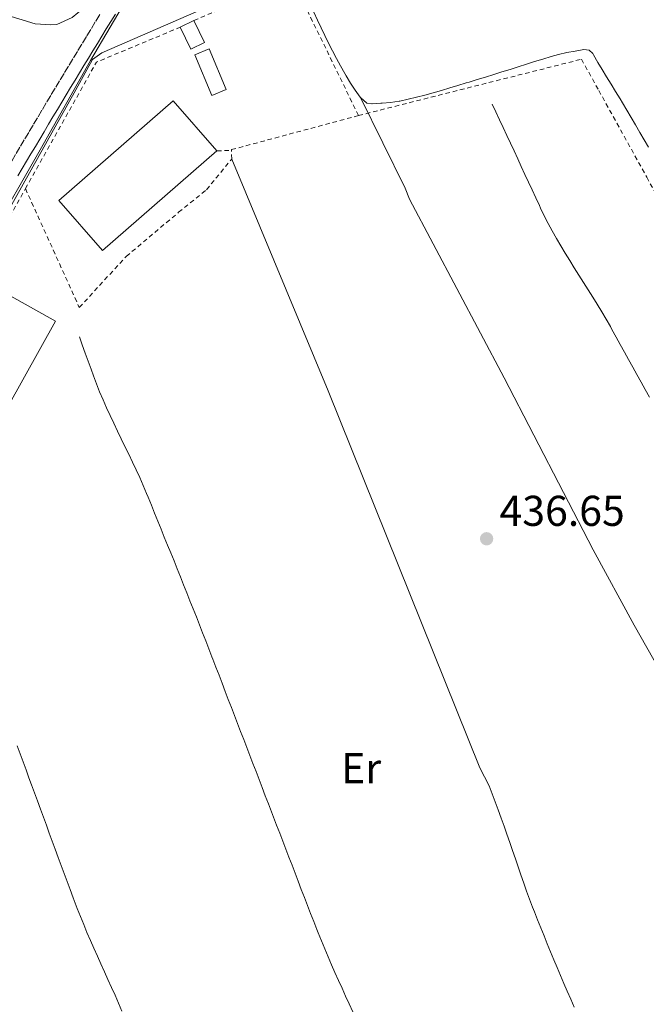
# Model space of a CAD drawing. Units: metres. Extents: x 641939 to 645408, y 4711409 to 4713759.
# Drawn here: x 642223 to 642369, y 4712431 to 4712660 of the extents above; entities that cross this region are included whole.
import ezdxf
from ezdxf.enums import TextEntityAlignment as Align

# ---------------------------------------------------------------- set-up
doc = ezdxf.new("R2010")
doc.units = ezdxf.units.M
doc.header["$MEASUREMENT"] = 0
doc.linetypes.add('DGN Style 2', pattern=[1.7399219301090239, 1.043953158065414, -0.6959687720436097])
doc.linetypes.add('DGN Style 3', pattern=[2.435890702152634, 1.739921930109024, -0.6959687720436097])
for name, color, linetype, lineweight in [('Acequia sin especificar', 4, 'Continuous', 0), ('Balsa-alberca', 142, 'Continuous', 0), ('Camino', 7, 'DGN Style 3', 0), ('Cota de punto acotado terreno', 7, 'Continuous', 0), ('Edificio', 1, 'Continuous', 13), ('Etiqueta de uso rústico', 92, 'Continuous', 0), ('Límite de Autonomía', 7, 'Continuous', 0), ('Línea  de bancal', 1, 'Continuous', 13), ('Línea de cambio de uso (parcela vista)', 92, 'Continuous', 0), ('Margen derecho', 7, 'Continuous', 0), ('Piscina', 1, 'Continuous', 0), ('Punto acotado terreno (símbolo)', 7, 'Continuous', 0), ('Tela metálica o alambrada', 7, 'DGN Style 2', 0)]:
    doc.layers.add(name, color=color, linetype=linetype, lineweight=lineweight)
doc.styles.add('Style-Arial', font='arial.ttf')

# ---------------------------------------------------------------- blocks, each defined once
blk = doc.blocks.new('5PATER')
at = {"layer": 'Balsa-alberca', "linetype": 'Continuous', "lineweight": 0}
h = blk.add_hatch(color=51, dxfattribs=at)
edge = h.paths.add_edge_path()
edge.add_ellipse((0, 0), major_axis=(-0.1095731443231308, -0.1110710700762829), ratio=0.9994222409660317, start_angle=0, end_angle=360)

msp = doc.modelspace()

# ---------------------------------------------------------------- linework, layer by layer
at = {"layer": 'Acequia sin especificar', "color": 4, "linetype": 'Continuous', "lineweight": 0}
for points in [[(642320.9800000006, 4712804.609999999, 436.6300000000047), (642305.7999999998, 4712773.460000001, 436.6300000000047), (642293.4000000004, 4712746.92, 436.4400000000023), (642281.5700000003, 4712725.91, 436.5399999999936), (642261.1500000004, 4712695.25, 436.6000000000058), (642241.9299999997, 4712667.08, 436.2899999999936), (642239.4100000003, 4712664.09, 436.2899999999936), (642235.4699999997, 4712660.789999999, 436.2899999999936), (642231.8799999999, 4712659.210000001, 436.25), (642230.5499999998, 4712659.100000001, 436.25), (642226.8399999999, 4712659.32, 436.25), (642219.29, 4712661.67, 436.2899999999936), (642203.9100000003, 4712666.550000001, 436.25), (642182.4900000002, 4712673.619999999, 436.25)], [(642289.4699999997, 4712673.15, 437.3099999999977), (642288.0800000001, 4712672.5, 437.3000000000029), (642242.3899999997, 4712652.560000001, 436.4600000000065), (642240.2300000006, 4712651, 436.4600000000065), (642236.3499999996, 4712644, 436.3399999999965), (642192.4600000001, 4712565.51, 435.7799999999989), (642165.9299999997, 4712519.25, 435.5), (642137.1799999997, 4712468.77, 435.5), (642110.8300000001, 4712422.710000001, 435.3699999999953), (642091.9699999997, 4712390.17, 435.25), (642082.3499999996, 4712373.380000001, 434.9400000000023), (642065.4299999997, 4712343.82, 434.8399999999965), (642039.5499999998, 4712298.430000001, 434.6600000000035), (642029.7400000002, 4712280.82, 434.7200000000012), (642019.8200000003, 4712265.26, 434.4100000000035), (642012.5899999999, 4712253.82, 434.2799999999989), (642000.9199999999, 4712234.810000001, 434.1900000000023), (641993.2599999999, 4712220.800000001, 433.9700000000012)]]:
    msp.add_polyline3d(points, dxfattribs=at)
at = {"layer": 'Camino', "color": 7, "linetype": 'DGN Style 3', "lineweight": 0}
for points in [[(642226.3799999994, 4712635.78, 436.279999999999), (642225.3599999979, 4712634.07, 436.2599999999947), (642224.3399999987, 4712632.350000001, 436.2500000000001), (642223.3199999994, 4712630.630000001, 436.2400000000052), (642222.3000000003, 4712628.910000003, 436.2200000000012), (642221.2699999998, 4712627.190000001, 436.2100000000065), (642220.399999998, 4712625.7, 436.3200000000071), (642209.4899999981, 4712630.220000002, 435.9700000000012), (642193.9499999991, 4712636.070000002, 435.7200000000013), (642185.1999999986, 4712639.090000001, 435.6900000000024), (642164.4699999993, 4712645.220000002, 435.7200000000013), (642146.4800000006, 4712651.61, 435.6900000000024), (642143.9899999984, 4712653.070000002, 435.6900000000024), (642142.4200000016, 4712654.260000001, 435.6199999999955), (642139.5699999994, 4712658.440000001, 435.6199999999955), (642137.5399999977, 4712661.86, 435.5899999999965), (642132.6400000004, 4712666.7, 435.5599999999976), (642126.5599999984, 4712672.110000002, 435.529999999999), (642117.3699999996, 4712678.440000001, 435.5000000000001), (642109.5300000008, 4712682.540000003, 435.4700000000012)], [(642241.9200000007, 4712661.470000002, 436.4700000000012), (642240.8700000001, 4712659.76, 436.4499999999971), (642239.8299999986, 4712658.050000002, 436.429999999993), (642238.7800000003, 4712656.350000001, 436.4199999999984), (642237.7399999986, 4712654.640000001, 436.4100000000035), (642236.6999999993, 4712652.930000001, 436.3899999999995), (642235.670000001, 4712651.220000001, 436.3800000000047), (642234.6299999994, 4712649.510000002, 436.3699999999955), (642233.6000000013, 4712647.800000002, 436.3600000000006), (642232.5599999975, 4712646.090000002, 436.350000000006), (642231.519999998, 4712644.359999999, 436.3300000000017), (642230.4899999977, 4712642.650000001, 436.3200000000071), (642229.4599999995, 4712640.930000001, 436.3099999999977), (642228.4400000002, 4712639.220000001, 436.300000000003), (642227.4099999998, 4712637.500000002, 436.2899999999936), (642226.3799999994, 4712635.78, 436.279999999999)]]:
    msp.add_polyline3d(points, dxfattribs=at)
at = {"layer": 'Edificio', "color": 1, "linetype": 'Continuous', "lineweight": 13, "extrusion": (-0.002297966265577381, 0.004773839594102942, 0.9999859648047927), "elevation": 21460.24654988345, "flags": 128}
msp.add_lwpolyline([(642265.6022969949, 4712606.24160598), (642262.3823054972, 4712604.691588317), (642259.9222430529, 4712609.781646545), (642263.1422345506, 4712611.341664094), (642265.6022969949, 4712606.24160598)], close=True, dxfattribs=at)
at = {"layer": 'Edificio', "color": 51, "linetype": 'Continuous', "lineweight": 13, "extrusion": (-0.002297966265577381, 0.004773839594102942, 0.9999859648047927), "elevation": 21460.24654749653, "flags": 128}
msp.add_lwpolyline([(642263.1422345506, 4712611.341664094), (642265.6022969949, 4712606.24160598), (642262.3823054972, 4712604.691588317), (642259.9222430529, 4712609.781646545)], dxfattribs=at)
at = {"layer": 'Edificio', "color": 51, "linetype": 'Continuous', "lineweight": 13, "elevation": 438.6699999999983, "flags": 128}
msp.add_lwpolyline([(642260.6100000005, 4712658.529999999), (642263.8300000001, 4712660.09)], dxfattribs=at)
at = {"layer": 'Edificio', "color": 1, "linetype": 'Continuous', "lineweight": 13, "extrusion": (-0.0006417631818003985, -0.0005576966006277666, 0.9999996385571948), "elevation": -2600.082455738879, "flags": 128}
msp.add_lwpolyline([(642269.3203186691, 4712629.032816807), (642242.700304898, 4712605.872813204), (642232.5503069888, 4712617.55281502), (642259.1703207588, 4712640.702818625), (642269.3203186691, 4712629.032816807)], close=True, dxfattribs=at)
at = {"layer": 'Edificio', "color": 51, "linetype": 'Continuous', "lineweight": 13, "extrusion": (-0.0006417631818003985, -0.0005576966006277666, 0.9999996385571948), "elevation": -2600.082455738879, "flags": 128}
msp.add_lwpolyline([(642269.3203186691, 4712629.032816807), (642242.700304898, 4712605.872813204), (642232.5503069888, 4712617.55281502), (642259.1703207588, 4712640.702818625), (642269.3203186691, 4712629.032816807)], dxfattribs=at)
at = {"layer": 'Edificio', "color": 1, "linetype": 'Continuous', "lineweight": 13}
msp.add_polyline3d([(642231.5999999996, 4712590.16, 440.25), (642216.7199999997, 4712563.58, 440.2899999999936), (642203.75, 4712570.84, 440.25), (642218.6299999999, 4712597.41, 440.2200000000012)], close=True, dxfattribs=at)
at = {"layer": 'Edificio', "color": 51, "linetype": 'Continuous', "lineweight": 13}
msp.add_polyline3d([(642216.7199999997, 4712563.58, 440.2899999999936), (642203.75, 4712570.84, 440.25), (642218.6299999999, 4712597.41, 440.2200000000012), (642231.5999999996, 4712590.16, 440.25), (642216.7199999997, 4712563.58, 440.2899999999936)], dxfattribs=at)
at = {"layer": 'Límite de Autonomía', "color": 7, "linetype": 'Continuous', "lineweight": 0}
msp.add_polyline3d([(642103.4499999993, 4712410.970000001, 435), (642118.0500000007, 4712436.720000001, 435.01), (642133.5300000012, 4712464.5, 434.98), (642145.4899999984, 4712484.51, 435.01), (642160.4699999989, 4712509.74, 435.12), (642177.0899999999, 4712537.02, 435.47), (642189.2899999992, 4712559.83, 435.56), (642200.2199999989, 4712582.890000001, 435.62), (642216.2100000009, 4712609.529999999, 436.04), (642228.0399999992, 4712630.040000001, 436.25), (642239.7399999984, 4712650.82, 436.39), (642248.9299999997, 4712666.369999999, 436.54), (642259.6400000006, 4712683.960000001, 436.83), (642271.25, 4712698.5, 437.02), (642283.4800000006, 4712716.220000001, 436.98), (642293.1799999997, 4712731.01, 436.85), (642304.629999999, 4712750.890000001, 436.78), (642313.0500000007, 4712767.83, 436.76), (642321.9600000009, 4712788.470000001, 436.81), (642329.3599999994, 4712805.029999999, 436.85), (642336.3900000006, 4712820.439999999, 436.76), (642341.7800000012, 4712834.58, 436.65)], dxfattribs=at)
at = {"layer": 'Línea  de bancal', "color": 1, "linetype": 'Continuous', "lineweight": 13}
for points in [[(642333.2600000018, 4712640.640000002, 437.2599999999948), (642334.1000000022, 4712638.830000001, 437.2700000000041), (642334.9499999993, 4712637.009999999, 437.2700000000041), (642335.7899999998, 4712635.199999998, 437.2700000000041), (642336.6299999979, 4712633.390000001, 437.2700000000041), (642337.4799999995, 4712631.570000002, 437.2700000000041), (642338.32, 4712629.760000001, 437.2799999999989), (642339.1600000004, 4712627.95, 437.2799999999989), (642340.010000002, 4712626.130000001, 437.2799999999989), (642340.8500000024, 4712624.32, 437.2799999999989), (642341.6900000006, 4712622.500000001, 437.2899999999936), (642342.5300000011, 4712620.690000001, 437.2899999999936), (642343.3799999983, 4712618.880000002, 437.2899999999936), (642344.2199999986, 4712617.060000001, 437.2899999999936), (642344.4899999991, 4712616.480000001, 437.2899999999936), (642345.3599999986, 4712614.680000001, 437.3000000000029), (642346.2700000005, 4712612.9, 437.3000000000029), (642347.2100000015, 4712611.140000002, 437.3000000000029), (642348.1900000006, 4712609.4, 437.3000000000029), (642349.1999999986, 4712607.67, 437.3000000000029), (642350.2300000013, 4712605.96, 437.3000000000029), (642351.2700000006, 4712604.25, 437.3000000000029), (642352.329999998, 4712602.560000001, 437.3000000000029), (642353.3999999985, 4712600.859999999, 437.3000000000029), (642354.4800000003, 4712599.17, 437.2899999999936), (642355.550000001, 4712597.480000001, 437.2899999999936), (642356.6200000016, 4712595.779999999, 437.2899999999936), (642357.6700000021, 4712594.08, 437.2899999999936), (642358.7199999982, 4712592.369999998, 437.2899999999936), (642359.7399999974, 4712590.649999999, 437.2899999999936), (642360.73, 4712588.91, 437.2899999999936), (642361.11, 4712588.230000001, 437.2899999999936), (642362.0799999977, 4712586.480000001, 437.3000000000029), (642363.05, 4712584.730000001, 437.3099999999977), (642364.02, 4712582.980000001, 437.320000000007), (642364.9899999979, 4712581.230000001, 437.3399999999965), (642365.9600000002, 4712579.480000001, 437.3600000000006), (642366.9300000003, 4712577.73, 437.3899999999995), (642367.8999999982, 4712575.98, 437.4100000000035), (642368.8599999994, 4712574.23, 437.429999999993), (642369.8299999994, 4712572.48, 437.4499999999971)], [(642237.149999999, 4712586.51, 436.0800000000018), (642237.8299999986, 4712584.63, 436.1100000000006), (642238.5199999991, 4712582.75, 436.1300000000047), (642239.1999999987, 4712580.859999999, 436.1600000000035), (642239.8799999983, 4712578.98, 436.179999999993), (642240.4400000013, 4712577.430000001, 436.1999999999971), (642241.140000001, 4712575.56, 436.2299999999959), (642241.8799999986, 4712573.710000001, 436.25), (642242.6600000008, 4712571.86, 436.2799999999989), (642243.4699999979, 4712570.040000001, 436.3000000000029), (642244.3000000016, 4712568.220000002, 436.320000000007), (642245.1499999987, 4712566.410000001, 436.3399999999965), (642246.0100000014, 4712564.600000001, 436.3600000000006), (642246.8899999999, 4712562.800000001, 436.3800000000047), (642247.7600000016, 4712561, 436.3899999999995), (642248.64, 4712559.189999999, 436.4100000000035), (642249.5000000006, 4712557.390000001, 436.4199999999983), (642250.3599999989, 4712555.579999999, 436.4199999999983), (642251.1999999993, 4712553.76, 436.429999999993), (642252.0100000007, 4712551.930000001, 436.429999999993), (642252.7999999997, 4712550.099999999, 436.4199999999983), (642253.1599999996, 4712549.210000001, 436.4199999999983), (642253.9200000018, 4712547.359999998, 436.4199999999983), (642254.6700000028, 4712545.51, 436.4100000000035), (642255.4200000016, 4712543.65, 436.3999999999942), (642256.1799999992, 4712541.800000002, 436.3899999999995), (642256.9300000003, 4712539.949999998, 436.3899999999995), (642257.6799999991, 4712538.09, 436.3800000000047), (642258.4300000002, 4712536.24, 436.3699999999953), (642259.1799999989, 4712534.390000001, 436.3600000000006), (642259.9299999999, 4712532.53, 436.3600000000006), (642260.6799999988, 4712530.680000001, 436.3500000000058), (642261.4200000009, 4712528.819999999, 436.3399999999965), (642262.1600000006, 4712526.96, 436.3300000000018), (642262.8999999983, 4712525.100000001, 436.3300000000018), (642263.6400000004, 4712523.25, 436.320000000007), (642264.3799999979, 4712521.390000001, 436.3099999999977), (642265.1099999989, 4712519.53, 436.3000000000029), (642265.8399999997, 4712517.659999999, 436.2899999999936), (642266.5700000006, 4712515.8, 436.2799999999989), (642267.2899999982, 4712513.940000001, 436.2799999999989), (642268.0100000025, 4712512.069999999, 436.2700000000041), (642268.2300000014, 4712511.52, 436.2700000000041), (642268.9400000023, 4712509.65, 436.2599999999948), (642269.6599999998, 4712507.790000001, 436.25), (642270.3799999994, 4712505.92, 436.2400000000052), (642271.1000000014, 4712504.050000002, 436.2299999999959), (642271.8200000012, 4712502.189999999, 436.2200000000012), (642272.5300000019, 4712500.320000002, 436.2200000000012), (642273.2499999994, 4712498.45, 436.2100000000065), (642273.969999999, 4712496.590000001, 436.1999999999971), (642274.6900000012, 4712494.720000001, 436.1900000000023), (642275.3999999998, 4712492.849999999, 436.179999999993), (642276.1200000015, 4712490.989999999, 436.1699999999983), (642276.839999999, 4712489.119999998, 436.1699999999983), (642277.5499999998, 4712487.25, 436.1600000000035), (642278.2699999996, 4712485.390000001, 436.1499999999942), (642278.9899999994, 4712483.52, 436.1399999999995), (642279.7100000012, 4712481.65, 436.1300000000047), (642280.4299999988, 4712479.78, 436.1199999999953), (642281.1399999995, 4712477.92, 436.1199999999953), (642281.6299999991, 4712476.659999999, 436.1100000000006), (642282.350000001, 4712474.790000001, 436.1000000000058), (642283.0599999997, 4712472.92, 436.1000000000058), (642283.7800000015, 4712471.060000001, 436.1000000000058), (642284.4999999991, 4712469.189999999, 436.1100000000006), (642285.2199999989, 4712467.320000002, 436.1100000000006), (642285.9400000008, 4712465.460000001, 436.1199999999953), (642286.6499999993, 4712463.590000001, 436.1300000000047), (642287.3700000013, 4712461.720000001, 436.1399999999995), (642288.0900000011, 4712459.86, 436.1499999999942), (642288.8099999984, 4712457.990000002, 436.1600000000035), (642289.5300000005, 4712456.119999998, 436.1600000000035), (642290.2500000001, 4712454.260000001, 436.1699999999983), (642290.980000001, 4712452.390000001, 436.179999999993), (642291.6999999986, 4712450.53, 436.179999999993), (642292.4200000028, 4712448.670000001, 436.1699999999983), (642292.7499999991, 4712447.84, 436.1699999999983), (642293.48, 4712445.98, 436.1699999999983), (642294.2499999988, 4712444.130000001, 436.1600000000035), (642295.0300000012, 4712442.290000001, 436.1399999999995), (642295.8299999991, 4712440.460000001, 436.1300000000047), (642296.6400000006, 4712438.63, 436.1100000000006), (642297.4699999997, 4712436.810000001, 436.1000000000058), (642298.3000000013, 4712434.990000002, 436.0800000000018), (642299.1299999983, 4712433.17, 436.0599999999977), (642299.9600000022, 4712431.350000001, 436.0399999999936), (642300.7899999992, 4712429.529999998, 436.0299999999989)], [(642222.6700000018, 4712491.409999999, 435.9900000000052), (642223.3600000001, 4712489.529999999, 435.9799999999959), (642224.0500000007, 4712487.65, 435.9700000000012), (642224.7399999994, 4712485.770000001, 435.9700000000012), (642225.4299999999, 4712483.899999999, 435.9600000000065), (642226.010000001, 4712482.310000001, 435.9499999999971), (642226.6999999996, 4712480.430000001, 435.9499999999971), (642227.3900000001, 4712478.56, 435.9499999999971), (642228.0899999997, 4712476.680000001, 435.9499999999971), (642228.7800000005, 4712474.8, 435.9600000000065), (642229.4699999989, 4712472.929999999, 435.9700000000012), (642230.1599999996, 4712471.050000002, 435.9700000000012), (642230.8500000024, 4712469.17, 435.9799999999959), (642231.5399999986, 4712467.300000001, 435.9900000000052), (642232.2399999984, 4712465.420000001, 436), (642232.9299999991, 4712463.55, 436), (642233.6299999985, 4712461.67, 436.0099999999948), (642234.3199999993, 4712459.800000002, 436.0200000000041), (642235.0100000021, 4712457.92, 436.0200000000041), (642235.7100000017, 4712456.04, 436.0200000000041), (642235.9599999998, 4712455.380000001, 436.0200000000041), (642236.6700000028, 4712453.51, 436.0099999999948), (642237.3999999993, 4712451.65, 436.0099999999948), (642238.1599999992, 4712449.800000002, 436), (642238.9300000004, 4712447.949999998, 436), (642239.7199999995, 4712446.12, 435.9900000000052), (642240.5300000008, 4712444.290000002, 435.9799999999959), (642241.3400000001, 4712442.460000001, 435.9700000000012), (642242.1600000003, 4712440.630000001, 435.9600000000065), (642242.9899999973, 4712438.810000001, 435.9499999999971), (642243.8099999976, 4712436.989999999, 435.9400000000023), (642244.6400000014, 4712435.160000001, 435.929999999993), (642245.4600000017, 4712433.34, 435.9199999999983), (642246.2699999985, 4712431.509999999, 435.9100000000035), (642247.070000001, 4712429.680000001, 435.9100000000035)], [(642330.3400000003, 4712486.290000001, 436.9199999999983), (642332.4999999995, 4712482.050000001, 436.9199999999983), (642333.2399999994, 4712480.189999999, 436.9199999999983), (642333.9600000014, 4712478.32, 436.9100000000035), (642334.660000001, 4712476.449999999, 436.8999999999942), (642335.3500000016, 4712474.569999999, 436.8800000000047), (642336.0100000009, 4712472.689999999, 436.8600000000006), (642336.6700000026, 4712470.800000001, 436.8300000000018), (642337.3200000008, 4712468.91, 436.8000000000029), (642337.969999999, 4712467.01, 436.7799999999989), (642338.6200000017, 4712465.119999999, 436.7400000000052), (642339.2600000009, 4712463.220000002, 436.7100000000065), (642339.9200000026, 4712461.330000001, 436.679999999993), (642340.5799999975, 4712459.449999998, 436.6600000000035), (642341.2500000002, 4712457.56, 436.6300000000047), (642341.940000001, 4712455.680000001, 436.6100000000006), (642342.6400000006, 4712453.810000001, 436.5899999999965), (642343.0599999985, 4712452.740000002, 436.5800000000018), (642343.7899999995, 4712450.880000001, 436.5599999999977), (642344.5300000015, 4712449.03, 436.5500000000029), (642345.2899999992, 4712447.180000001, 436.5399999999936), (642346.0500000014, 4712445.329999999, 436.5299999999989), (642346.8099999991, 4712443.480000001, 436.5099999999948), (642347.5799999981, 4712441.63, 436.5), (642348.3600000005, 4712439.79, 436.4900000000052), (642349.1400000005, 4712437.949999998, 436.4900000000052), (642349.9299999995, 4712436.109999998, 436.4799999999959), (642350.7100000018, 4712434.27, 436.4700000000012), (642351.5000000009, 4712432.430000001, 436.4600000000065), (642352.280000001, 4712430.59, 436.4600000000065)]]:
    msp.add_polyline3d(points, dxfattribs=at)
at = {"layer": 'Línea de cambio de uso (parcela vista)', "color": 92, "linetype": 'Continuous', "lineweight": 0, "extrusion": (-0.4967531509782813, -0.2037454929218386, 0.8436374109220063), "elevation": -1278859.383405021, "flags": 128}
msp.add_lwpolyline([(-4116404.808969694, 2010250.199193449), (-4116346.428957939, 2010250.553068071), (-4116251.911780237, 2010249.826693847)], dxfattribs=at)
at = {"layer": 'Línea de cambio de uso (parcela vista)', "color": 92, "linetype": 'Continuous', "lineweight": 0}
for points in [[(642302.5700000003, 4712642.17, 437.1999999999971), (642302.5199999996, 4712642.24, 437.1999999999971), (642301.3499999996, 4712643.880000001, 437.1999999999971), (642300.25, 4712645.539999999, 437.1699999999983), (642299.2199999997, 4712647.25, 437.1399999999995), (642298.9100000003, 4712647.789999999, 437.1399999999995), (642297.9400000004, 4712649.550000001, 437.1499999999942), (642296.9900000002, 4712651.300000001, 437.179999999993), (642296.0700000003, 4712653.060000001, 437.1999999999971), (642295.1699999999, 4712654.83, 437.2299999999959), (642294.29, 4712656.600000001, 437.25), (642293.4199999999, 4712658.390000001, 437.2799999999989), (642292.5499999998, 4712660.189999999, 437.3000000000029), (642291.7000000002, 4712662.01, 437.3099999999977)], [(642369.5899999999, 4712630.619999999, 437.1100000000006), (642368.5899999999, 4712632.350000001, 437.1100000000006), (642367.5899999999, 4712634.08, 437.1100000000006), (642366.5800000001, 4712635.800000001, 437.1100000000006), (642365.5599999997, 4712637.529999999, 437.1000000000058), (642364.5499999998, 4712639.25, 437.1000000000058), (642363.5300000003, 4712640.970000001, 437.1100000000006), (642362.9900000002, 4712641.890000001, 437.1100000000006), (642361.9600000001, 4712643.600000001, 437.1100000000006), (642360.9199999999, 4712645.310000001, 437.1300000000047), (642359.8700000001, 4712647.01, 437.1499999999942), (642358.8200000003, 4712648.720000001, 437.1699999999983), (642357.8099999997, 4712650.359999999, 437.1999999999971), (642356.8300000001, 4712652.100000001, 437.2899999999936), (642356.6399999997, 4712652.430000001, 437.2899999999936), (642355.7699999996, 4712653.180000001, 437.2899999999936), (642354.5300000003, 4712653.350000001, 437.2899999999936), (642352.5700000003, 4712653.01, 437.2899999999936), (642350.6100000005, 4712652.630000001, 437.2899999999936), (642348.6500000004, 4712652.17, 437.2899999999936), (642346.9500000002, 4712651.710000001, 437.2899999999936), (642345.0300000003, 4712651.130000001, 437.2899999999936), (642343.1100000005, 4712650.539999999, 437.2799999999989), (642341.2000000002, 4712649.939999999, 437.2700000000041), (642339.29, 4712649.34, 437.25), (642337.3899999997, 4712648.74, 437.2299999999959), (642335.4800000006, 4712648.140000001, 437.2100000000065), (642333.5800000001, 4712647.539999999, 437.179999999993), (642331.6699999999, 4712646.949999999, 437.1600000000035), (642329.7599999999, 4712646.359999999, 437.1399999999995), (642327.8499999996, 4712645.779999999, 437.1100000000006), (642327.1799999997, 4712645.59, 437.1100000000006), (642325.2599999999, 4712645.01, 437.0899999999965), (642323.3499999996, 4712644.439999999, 437.0599999999977), (642321.4299999997, 4712643.859999999, 437.0299999999989), (642319.5099999999, 4712643.300000001, 437.0099999999948), (642317.5899999999, 4712642.77, 436.9799999999959), (642315.6500000004, 4712642.26, 436.9600000000065), (642313.7100000001, 4712641.789999999, 436.9400000000023), (642311.75, 4712641.380000001, 436.9199999999983), (642311.5599999997, 4712641.34, 436.9199999999983), (642309.5800000001, 4712641.07, 436.9600000000065), (642307.5899999999, 4712640.91, 437.0399999999936), (642307.29, 4712640.890000001, 437.0399999999936), (642305.2999999998, 4712640.76, 437.070000000007), (642305.2000000002, 4712640.76, 437.0800000000018), (642304.0599999997, 4712640.84, 437.1100000000006), (642302.5700000003, 4712642.17, 437.1999999999971)], [(642381.0199999996, 4712493.5, 436.6900000000023), (642366.2400000002, 4712519.41, 436.6900000000023), (642356.7199999997, 4712537, 436.6900000000023), (642336.04, 4712576.970000001, 436.6900000000023), (642313.9800000006, 4712618.529999999, 436.6900000000023), (642313, 4712621.08, 436.6900000000023), (642302.5700000003, 4712642.17, 437.1999999999971)]]:
    msp.add_polyline3d(points, dxfattribs=at)
at = {"layer": 'Margen derecho', "color": 7, "linetype": 'Continuous', "lineweight": 0}
msp.add_polyline3d([(642245.5300000004, 4712661.600000001, 436.479999999996), (642244.48, 4712659.890000002, 436.4700000000012), (642243.4299999994, 4712658.199999999, 436.4499999999971), (642242.39, 4712656.490000002, 436.429999999993), (642241.3399999995, 4712654.790000001, 436.4199999999984), (642240.3, 4712653.080000001, 436.4100000000035), (642239.2600000007, 4712651.370000001, 436.3899999999995), (642238.2300000003, 4712649.660000001, 436.3800000000047), (642237.1900000009, 4712647.949999999, 436.3699999999955), (642236.1600000005, 4712646.240000002, 436.3600000000006), (642235.1200000012, 4712644.529999999, 436.350000000006), (642234.1000000021, 4712642.820000002, 436.3300000000017), (642233.0699999993, 4712641.109999999, 436.3200000000071), (642232.0399999989, 4712639.390000001, 436.3099999999977), (642231.0199999996, 4712637.680000001, 436.300000000003), (642229.989999997, 4712635.960000002, 436.2899999999936), (642228.9600000011, 4712634.24, 436.279999999999), (642227.9400000018, 4712632.53, 436.2599999999947), (642226.9200000003, 4712630.810000001, 436.2500000000001), (642225.8999999989, 4712629.090000001, 436.2400000000052), (642224.8799999995, 4712627.369999999, 436.2200000000012), (642223.8500000014, 4712625.65, 436.2100000000065), (642222.839999999, 4712623.940000001, 436.1900000000023)], dxfattribs=at)
at = {"layer": 'Piscina', "color": 1, "linetype": 'Continuous', "lineweight": 0, "elevation": 437.5399999999936, "flags": 128}
msp.add_lwpolyline([(642271.3200000003, 4712644.050000001), (642268.0099999999, 4712642.66), (642264.0599999997, 4712652.100000001), (642267.3600000005, 4712653.49), (642271.3200000003, 4712644.050000001)], close=True, dxfattribs=at)
at = {"layer": 'Piscina', "color": 4, "linetype": 'Continuous', "lineweight": 0, "elevation": 437.5399999999936, "flags": 128}
msp.add_lwpolyline([(642268.0099999999, 4712642.66), (642264.0599999997, 4712652.100000001), (642267.3600000005, 4712653.49), (642271.3200000003, 4712644.050000001), (642268.0099999999, 4712642.66)], dxfattribs=at)
at = {"layer": 'Tela metálica o alambrada', "color": 7, "linetype": 'DGN Style 2', "lineweight": 0, "extrusion": (0.0007557689772947979, 0.001309429599122978, 0.9999988571030359), "elevation": 7093.78919039811, "flags": 128}
msp.add_lwpolyline([(642263.3159317123, 4712654.841357036), (642286.0659478882, 4712664.621365419), (642301.6059207768, 4712632.741338089)], dxfattribs=at)
at = {"layer": 'Tela metálica o alambrada', "color": 7, "linetype": 'DGN Style 2', "lineweight": 0, "extrusion": (0.006255064586937161, -0.01132566821458311, 0.9999162982002577), "elevation": -48920.07186557807, "flags": 128}
msp.add_lwpolyline([(642209.3146561671, 4712369.176778492), (642225.8328941853, 4712398.608666178), (642245.3127007115, 4712406.719186365)], dxfattribs=at)
at = {"layer": 'Tela metálica o alambrada', "color": 7, "linetype": 'DGN Style 2', "lineweight": 0, "extrusion": (-0.005995965290045859, -0.001608525194341072, 0.9999807303378101), "elevation": -10994.50657912148, "flags": 128}
msp.add_lwpolyline([(642263.6343238532, 4712618.471667591), (642293.1949317177, 4712626.401677849)], dxfattribs=at)
at = {"layer": 'Tela metálica o alambrada', "color": 7, "linetype": 'DGN Style 2', "lineweight": 0, "extrusion": (-0.02684331271228001, 0.101057177224584, 0.9945184178757223), "elevation": 459438.9029250477, "flags": 128}
msp.add_lwpolyline([(-1830582.218829514, -4365692.805587354), (-1830584.912604779, -4365692.231762622), (-1830585.574798103, -4365692.231762623)], dxfattribs=at)
at = {"layer": 'Tela metálica o alambrada', "color": 7, "linetype": 'DGN Style 2', "lineweight": 0, "extrusion": (-0.007037567209763915, 0.3082454392989769, 0.9512808322462661), "elevation": 1448542.32992431, "flags": 128}
msp.add_lwpolyline([(-749671.4949206241, -4467783.959224824), (-749671.4949206242, -4467786.261984041)], dxfattribs=at)
at = {"layer": 'Tela metálica o alambrada', "color": 7, "linetype": 'DGN Style 2', "lineweight": 0}
for points in [[(642302.1200000001, 4712637.99, 437.4900000000052), (642354.0099999999, 4712651.100000001, 437.679999999993), (642358.0300000003, 4712643.84, 437.6199999999953), (642369.2000000002, 4712623.680000001, 437.6499999999942), (642385.3700000001, 4712593.800000001, 437.679999999993), (642398.79, 4712569.199999999, 437.6499999999942), (642413.7199999997, 4712540.26, 437.6499999999942), (642424.2100000001, 4712520.84, 437.5500000000029), (642433.4900000002, 4712499.600000001, 437.5200000000041), (642441.4900000002, 4712480.810000001, 437.5800000000018), (642448.75, 4712461.439999999, 437.679999999993), (642460.4517999999, 4712431.4869, 437.679999999993)], [(642224.6100000005, 4712620.99, 436.3899999999995), (642237.1399999997, 4712593.350000001, 438.1399999999995), (642248.0700000003, 4712605.220000001, 437.820000000007), (642260.2599999999, 4712615.49, 437.7599999999948), (642266.7400000002, 4712620.730000001, 437.7599999999948), (642272.6100000005, 4712627.869999999, 437.6399999999995)], [(642268.4199999999, 4712346.140000001, 435.9600000000065), (642242.3600000005, 4712370.15, 435.8699999999953), (642223.4299999997, 4712388.289999999, 435.75), (642178.0599999997, 4712430.430000001, 435.679999999993), (642138.54, 4712469.15, 435.679999999993), (642157.2999999998, 4712502.350000001, 435.6499999999942), (642175.25, 4712532.880000001, 435.8399999999965), (642191.1399999997, 4712561.369999999, 435.929999999993), (642224.6100000005, 4712620.99, 436.3899999999995)]]:
    msp.add_polyline3d(points, dxfattribs=at)

# ---------------------------------------------------------------- block references
at = {"layer": 'Punto acotado terreno (símbolo)', "color": 7, "linetype": 'Continuous', "lineweight": 0, "xscale": 10, "yscale": 10, "zscale": 10}
msp.add_blockref('5PATER', (642331.9299999991, 4712539.540000003, 436.6499999999951), dxfattribs=at)

# ---------------------------------------------------------------- texts
at = {"layer": 'Cota de punto acotado terreno', "color": 7, "linetype": 'Continuous', "lineweight": 0, "style": 'Style-Arial'}
msp.add_text('436.65', height=7.000000000000002, dxfattribs=at).set_placement((642334.9299999992, 4712542.540000002, 436.6499999999942))
at = {"layer": 'Etiqueta de uso rústico', "color": 92, "linetype": 'Continuous', "lineweight": 0, "style": 'Style-Arial'}
msp.add_text('Er', height=7.000000000000002, dxfattribs=at).set_placement((642302.7254566101, 4712486.170010001, 436.4400000000023), align=Align.MIDDLE_CENTER)

doc.saveas('drawing.dxf')
